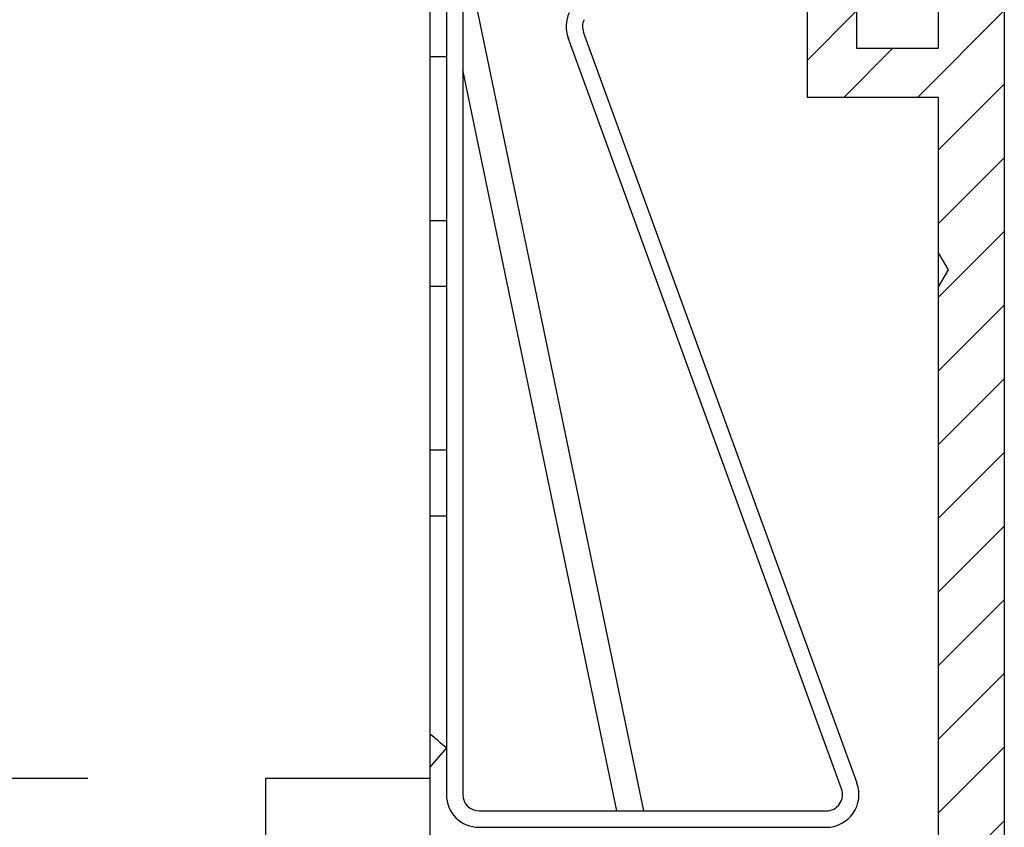
# Model space of a CAD drawing. Units: millimetres. Extents: x -5573 to 2503, y 0 to 8648.
# Drawn here: x -935 to -905, y 4145 to 4169 of the extents above; entities that cross this region are included whole.
import ezdxf

# ---------------------------------------------------------------- set-up
doc = ezdxf.new("R2010")
doc.units = ezdxf.units.MM
doc.linetypes.add('AM_DIN_G_W050', pattern=[13.75, 9.75, -1.5, 1, -1.5])
for name, color, linetype in [('centerline-Mittellinie', 92, 'AM_DIN_G_W050'), ('hatching-Schraffur', 5, 'Continuous'), ('helpline-Hilfslinie', 2, 'Continuous'), ('outline-Körperkante', 7, 'Continuous')]:
    doc.layers.add(name, color=color, linetype=linetype)
doc.layers.get('0').off()
doc.layers.get('helpline-Hilfslinie').off()

# ---------------------------------------------------------------- blocks, each defined once
blk = doc.blocks.new('WinDrive2201_Drive')
at = {"layer": 'centerline-Mittellinie'}
blk.add_line((12.126, -33.497), (50.611, -33.497), dxfattribs=at)
at = {"layer": 'outline-Körperkante'}
for p, q in [((60.3, -7.497), (60.3, -33.997)), ((60.8, -7.497), (60.8, -33.997)), ((59.8, -9.497), (59.8, -33.497)), ((61.083, -9.334), (66.307, -34.497)), ((72.812, -33.655), (64.478, -10.76)), ((72.342, -33.826), (64.008, -10.931)), ((59.8, -11.497), (60.3, -11.497)), ((65.49, -34.497), (60.8, -11.905)), ((59.8, -16.497), (60.3, -16.497)), ((59.8, -18.497), (60.3, -18.497)), ((60.3, -23.497), (59.8, -23.497)), ((59.8, -25.497), (60.3, -25.497)), ((60.3, -32.574), (59.8, -33.163)), ((54.8, -67.497), (54.8, -33.497)), ((54.8, -33.497), (59.8, -33.497)), ((59.8, -33.497), (59.8, -55.497)), ((61.3, -34.497), (71.872, -34.497)), ((61.3, -34.997), (71.872, -34.997))]:
    blk.add_line(p, q, dxfattribs=at)
for centre, radius, start, end in [((64.948, -10.589), 1, 155, 200), ((64.948, -10.589), 0.5, 155, 200), ((38.3, -58.497), 34, 49.6798, 50.7761), ((71.872, -33.997), 1, 270, 20), ((71.872, -33.997), 0.5, 270, 20), ((61.3, -33.997), 1, 180, 270), ((61.3, -33.997), 0.5, 180, 270)]:
    blk.add_arc(centre, radius, start, end, dxfattribs=at)
blk = doc.blocks.new('Verschalung WinDrive2201')
at = {"layer": 'hatching-Schraffur'}
h = blk.add_hatch(dxfattribs=at)
h.set_pattern_fill('ANSI31', color=256, scale=0.5, style=0)
h.set_pattern_definition([(45, (-116.6368, -261.4505), (-1.122532, 1.122532), [])])
h.paths.add_polyline_path([(-2, -98), (-9.791, -98), (-18.452, -93), (-23, -93), (-23, -95.5), (-22.202, -95.5), (-21.509, -94.3), (-20.643, -94.8), (-20.355, -94.3), (-19.489, -94.8), (-19.2, -94.3), (-12.791, -98), (-44.25, -98, -1), (-45.75, -98), (-48.25, -98, -1), (-49.75, -98), (-52.25, -98, -1), (-53.75, -98), (-56.25, -98, -1), (-57.75, -98), (-60.25, -98, -1), (-61.75, -98), (-65, -98), (-65, -100), (0, -100), (0, -74.1), (-4, -73.25), (-4, -70.75), (0, -69.9), (0, -8.25), (-2, -8.25), (-2, -14.25), (-4.5, -14.25), (-4.5, -11.75), (-6, -11.75), (-6, -15.75), (-2, -15.75), (-2, -20.48), (-1.7, -21), (-2, -21.52), (-2, -68.28), (-6, -69.13), (-6, -74.87), (-2, -75.72)])
h.paths.add_polyline_path([(-2, -2.25), (-2, -8.25), (0, -8.25), (0, 0), (-82, 0), (-82, -1), (-69, -1), (-68, -2), (-63.75, -2, 1), (-62.25, -2), (-19.75, -2, 1), (-18.25, -2), (-6, -2), (-6, -4.75), (-4.5, -4.75), (-4.5, -2.25)])
blk.add_lwpolyline([(-2, -21.52), (-1.7, -21), (-2, -20.48), (-2, -15.75), (-6, -15.75), (-6, -11.75), (-4.5, -11.75), (-4.5, -14.25), (-2, -14.25), (-2, -2.25), (-4.5, -2.25), (-4.5, -4.75), (-6, -4.75), (-6, -2), (-18.25, -2, -1), (-19.75, -2), (-62.25, -2, -1)], format="xyb")
for points in [[(-82, 0), (0, 0), (0, -69.9), (-4, -70.75), (-4, -73.25), (0, -74.1), (0, -100), (-65, -100)], [(-44.25, -98), (-12.791, -98), (-19.2, -94.3), (-19.489, -94.8), (-20.355, -94.3), (-20.643, -94.8), (-21.509, -94.3), (-22.202, -95.5), (-23, -95.5), (-23, -93), (-18.452, -93), (-9.791, -98), (-2, -98), (-2, -75.72), (-6, -74.87), (-6, -69.13), (-2, -68.28), (-2, -15.75)]]:
    blk.add_lwpolyline(points)
blk = doc.blocks.new('Antreibsquerschnitt WinDrive 2201')
at = {"layer": 'outline-Körperkante'}
for name, p in [('Verschalung WinDrive2201', (142, 0)), ('WinDrive2201_Drive', (64.7, -3))]:
    blk.add_blockref(name, p, dxfattribs=at)
blk = doc.blocks.new('WD_LR22B_Seitenriss_ER-EL_OF')
at = {"layer": 'helpline-Hilfslinie'}
blk.add_blockref('Antreibsquerschnitt WinDrive 2201', (-0.006, 100), dxfattribs=at)

msp = doc.modelspace()

# ---------------------------------------------------------------- block references
at = {"layer": 'outline-Körperkante'}
msp.add_blockref('WD_LR22B_Seitenriss_ER-EL_OF', (-1047.2133, 4082.8414), dxfattribs=at)

doc.saveas('drawing.dxf')
